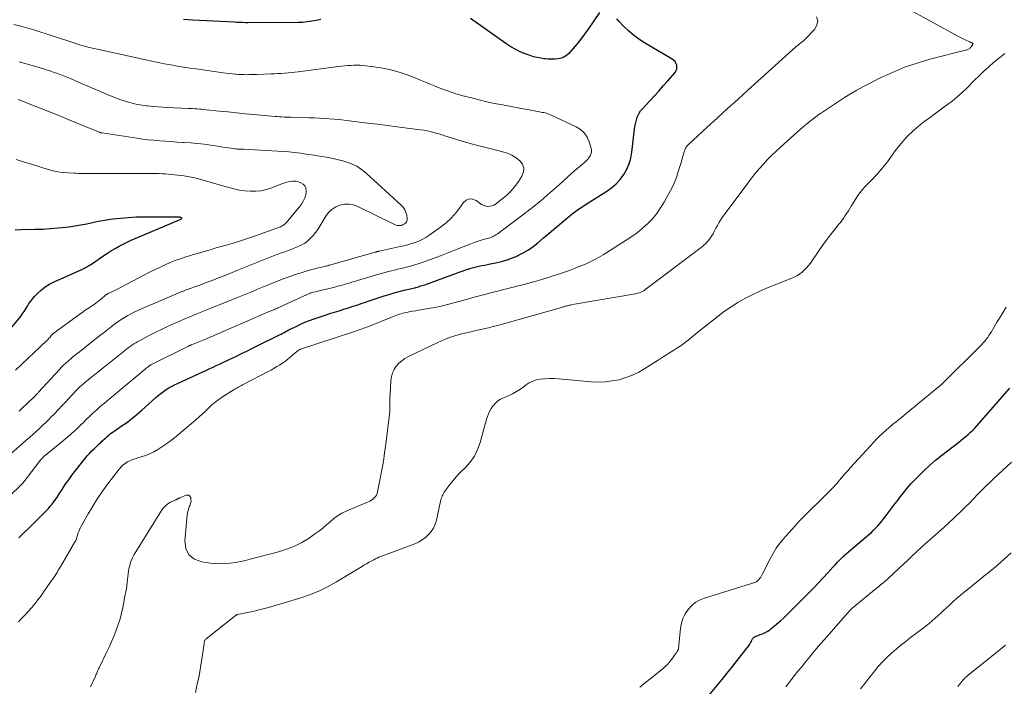
# Model space of a CAD drawing. Units: feet. Extents: x 2000000 to 2005000, y 530000 to 535000.
# Drawn here: x 2001265 to 2001454, y 532366 to 532494 of the extents above; entities that cross this region are included whole.
import ezdxf

# ---------------------------------------------------------------- set-up
doc = ezdxf.new("R2010")
doc.units = ezdxf.units.FT
doc.header["$LTSCALE"] = 100
doc.header["$MEASUREMENT"] = 0
doc.layers.add('CONTOUR INDEX', color=32, linetype='Continuous', lineweight=25)
doc.layers.add('CONTOUR INTERMEDIATE', color=40, linetype='Continuous', lineweight=15)

msp = doc.modelspace()

# ---------------------------------------------------------------- linework, layer by layer
at = {"layer": 'CONTOUR INDEX', "flags": 128}
for points, elevation in [([(2001376.44, 532495.15), (2001374.26, 532491.98), (2001373.57, 532491), (2001372.84, 532490.05), (2001372.09, 532489.12), (2001371.31, 532488.21), (2001370.55, 532487.34), (2001370.1, 532486.94), (2001369.61, 532486.62), (2001369.07, 532486.41), (2001368.48, 532486.28), (2001367.86, 532486.24), (2001367.24, 532486.22), (2001366.62, 532486.24), (2001366, 532486.29), (2001365.85, 532486.3), (2001365.16, 532486.4), (2001364.48, 532486.53), (2001363.81, 532486.71), (2001363.14, 532486.92), (2001362.38, 532487.19), (2001361.36, 532487.6), (2001360.37, 532488.06), (2001359.42, 532488.61), (2001358.5, 532489.2), (2001351.69, 532494.03)], 880), ([(2001265.22, 532394.59), (2001265.8, 532395.17), (2001266.39, 532395.75), (2001266.99, 532396.32), (2001267.58, 532396.9), (2001268.16, 532397.47), (2001268.75, 532398.05), (2001270.16, 532399.43), (2001270.53, 532399.82), (2001270.9, 532400.21), (2001271.25, 532400.62), (2001271.59, 532401.04), (2001271.91, 532401.47), (2001272.23, 532401.9), (2001272.53, 532402.35), (2001272.83, 532402.8), (2001273.49, 532403.82), (2001274.12, 532404.77), (2001274.77, 532405.72), (2001275.45, 532406.64), (2001276.14, 532407.55), (2001277.87, 532409.74), (2001278.3, 532410.26), (2001278.74, 532410.76), (2001279.21, 532411.25), (2001279.7, 532411.72), (2001280.24, 532412.23), (2001280.46, 532412.44), (2001280.69, 532412.65), (2001280.91, 532412.86), (2001281.13, 532413.07), (2001281.36, 532413.28), (2001281.58, 532413.49), (2001281.81, 532413.7), (2001282.04, 532413.91), (2001282.18, 532414.03), (2001282.49, 532414.29), (2001282.8, 532414.54), (2001283.12, 532414.78), (2001283.45, 532415.01), (2001285.03, 532416.07), (2001285.52, 532416.41), (2001286.01, 532416.76), (2001286.48, 532417.12), (2001286.95, 532417.48), (2001287.41, 532417.86), (2001287.87, 532418.24), (2001288.32, 532418.63), (2001288.76, 532419.03), (2001291.46, 532421.46), (2001291.93, 532421.86), (2001292.41, 532422.25), (2001292.91, 532422.61), (2001293.42, 532422.96), (2001293.94, 532423.28), (2001294.48, 532423.59), (2001295.03, 532423.87), (2001295.58, 532424.14), (2001301.18, 532426.72), (2001301.79, 532427), (2001302.41, 532427.29), (2001303.03, 532427.57), (2001303.64, 532427.86), (2001304.26, 532428.14), (2001304.88, 532428.43), (2001305.49, 532428.72), (2001306.1, 532429.01), (2001306.88, 532429.38), (2001307.88, 532429.86), (2001308.87, 532430.35), (2001309.87, 532430.83), (2001310.86, 532431.32), (2001314.87, 532433.31), (2001315.16, 532433.45), (2001315.45, 532433.6), (2001315.74, 532433.76), (2001316.03, 532433.92), (2001316.32, 532434.08), (2001316.61, 532434.23), (2001316.9, 532434.38), (2001317.19, 532434.53), (2001318.3, 532435.07), (2001319.15, 532435.47), (2001320.02, 532435.85), (2001320.9, 532436.19), (2001321.79, 532436.51), (2001323.9, 532437.21), (2001324.78, 532437.51), (2001325.67, 532437.79), (2001326.56, 532438.08), (2001327.45, 532438.35), (2001328.34, 532438.63), (2001329.22, 532438.92), (2001330.11, 532439.22), (2001330.99, 532439.52), (2001331.39, 532439.66), (2001332.33, 532439.98), (2001333.27, 532440.3), (2001334.22, 532440.61), (2001335.16, 532440.91), (2001336.11, 532441.2), (2001337.07, 532441.47), (2001338.03, 532441.73), (2001338.99, 532441.98), (2001341.03, 532442.48), (2001341.27, 532442.54), (2001341.51, 532442.6), (2001341.75, 532442.67), (2001341.99, 532442.74), (2001342.23, 532442.81), (2001342.47, 532442.88), (2001342.71, 532442.96), (2001342.94, 532443.05), (2001349.01, 532445.25), (2001349.55, 532445.45), (2001350.09, 532445.64), (2001350.64, 532445.83), (2001351.18, 532446.02), (2001351.24, 532446.04), (2001351.76, 532446.2), (2001352.28, 532446.36), (2001352.81, 532446.49), (2001353.34, 532446.6), (2001353.88, 532446.71), (2001354.41, 532446.81), (2001354.95, 532446.92), (2001355.48, 532447.03), (2001356.58, 532447.25), (2001357.65, 532447.5), (2001358.71, 532447.8), (2001359.74, 532448.18), (2001360.75, 532448.61), (2001360.81, 532448.64), (2001361.82, 532449.16), (2001362.8, 532449.74), (2001363.72, 532450.39), (2001364.61, 532451.09), (2001365.71, 532452.03), (2001366.69, 532452.86), (2001367.68, 532453.69), (2001368.67, 532454.52), (2001369.66, 532455.35), (2001370.75, 532456.25), (2001371.2, 532456.62), (2001371.66, 532456.97), (2001372.13, 532457.31), (2001372.61, 532457.64), (2001373.09, 532457.97), (2001373.58, 532458.28), (2001374.07, 532458.6), (2001374.56, 532458.91), (2001377.8, 532460.93), (2001378.74, 532461.61), (2001379.61, 532462.36), (2001380.37, 532463.21), (2001381.07, 532464.14), (2001381.63, 532465.15), (2001382.09, 532466.2), (2001382.4, 532467.3), (2001382.62, 532468.44), (2001383.12, 532472.8), (2001383.2, 532473.33), (2001383.3, 532473.86), (2001383.42, 532474.38), (2001383.57, 532474.9), (2001383.76, 532475.4), (2001383.99, 532475.87), (2001384.29, 532476.31), (2001384.63, 532476.72), (2001385.99, 532478.18), (2001386.88, 532479.14), (2001387.76, 532480.12), (2001388.63, 532481.1), (2001389.49, 532482.09), (2001390.88, 532483.71), (2001391.08, 532484.03), (2001391.21, 532484.36), (2001391.24, 532484.71), (2001391.2, 532485.08), (2001391.06, 532485.44), (2001390.88, 532485.76), (2001390.62, 532486.03), (2001390.32, 532486.26), (2001385.05, 532489.37), (2001383.97, 532490.08), (2001382.93, 532490.83), (2001381.96, 532491.68), (2001381.04, 532492.58), (2001380.19, 532493.47), (2001379.72, 532493.96)], 880), ([(2001323.03, 532493.85), (2001322.18, 532493.64), (2001321.32, 532493.48), (2001320.46, 532493.35), (2001319.59, 532493.28), (2001318.71, 532493.25), (2001309.1, 532493.18), (2001309.05, 532493.18), (2001309, 532493.18), (2001308.94, 532493.18), (2001308.89, 532493.18), (2001308.84, 532493.18), (2001308.78, 532493.18), (2001308.73, 532493.18), (2001308.68, 532493.18), (2001308.03, 532493.22), (2001307.65, 532493.24), (2001307.28, 532493.26), (2001306.9, 532493.28), (2001306.52, 532493.29), (2001298.47, 532493.72), (2001297.61, 532493.77), (2001296.75, 532493.82)], 880), ([(2001263.16, 532434.07), (2001265.51, 532436.93), (2001265.88, 532437.41), (2001266.23, 532437.9), (2001266.55, 532438.4), (2001266.85, 532438.92), (2001267.16, 532439.43), (2001267.5, 532439.92), (2001267.87, 532440.39), (2001268.27, 532440.83), (2001268.81, 532441.38), (2001269.53, 532442.04), (2001270.29, 532442.64), (2001271.11, 532443.15), (2001271.98, 532443.6), (2001277.31, 532445.99), (2001277.54, 532446.1), (2001277.77, 532446.22), (2001278, 532446.34), (2001278.23, 532446.46), (2001278.45, 532446.6), (2001278.68, 532446.73), (2001278.89, 532446.87), (2001279.11, 532447.01), (2001281.5, 532448.64), (2001282.21, 532449.11), (2001282.94, 532449.57), (2001283.68, 532450.01), (2001284.43, 532450.43), (2001285.19, 532450.82), (2001285.96, 532451.21), (2001286.74, 532451.57), (2001287.52, 532451.91), (2001296.1, 532455.54), (2001296.21, 532455.58), (2001296.39, 532455.67), (2001296.43, 532455.7), (2001296.44, 532455.74), (2001296.43, 532455.79), (2001296.4, 532455.83), (2001296.2, 532455.93), (2001296.1, 532455.95), (2001290.86, 532456), (2001289.31, 532455.99), (2001287.77, 532455.95), (2001286.23, 532455.86), (2001284.69, 532455.74), (2001283.94, 532455.67), (2001282.78, 532455.54), (2001281.63, 532455.37), (2001280.49, 532455.16), (2001279.35, 532454.92), (2001278.21, 532454.67), (2001277.07, 532454.44), (2001275.92, 532454.25), (2001274.77, 532454.09), (2001274.17, 532454.01), (2001272.72, 532453.85), (2001271.26, 532453.72), (2001269.8, 532453.64), (2001268.33, 532453.59), (2001265.59, 532453.55), (2001264.54, 532453.51)], 860), ([(2001396.41, 532363.23), (2001399.9, 532367.49), (2001400.8, 532368.6), (2001401.7, 532369.72), (2001402.59, 532370.84), (2001403.48, 532371.97), (2001404.94, 532373.83), (2001405.08, 532374.04), (2001405.22, 532374.24), (2001405.34, 532374.46), (2001405.44, 532374.69), (2001405.52, 532374.87), (2001405.59, 532375.01), (2001405.66, 532375.14), (2001405.73, 532375.27), (2001405.82, 532375.39), (2001405.92, 532375.5), (2001406.03, 532375.59), (2001406.15, 532375.66), (2001406.28, 532375.73), (2001407.2, 532376.05), (2001407.47, 532376.15), (2001407.74, 532376.26), (2001408.01, 532376.38), (2001408.27, 532376.51), (2001408.53, 532376.65), (2001408.77, 532376.81), (2001409.01, 532376.97), (2001409.24, 532377.15), (2001410.31, 532378.04), (2001411.06, 532378.68), (2001411.79, 532379.34), (2001412.51, 532380.02), (2001413.22, 532380.71), (2001416.51, 532384.04), (2001417.44, 532384.99), (2001418.35, 532385.95), (2001419.25, 532386.92), (2001420.15, 532387.91), (2001421.12, 532389), (2001421.52, 532389.44), (2001421.93, 532389.87), (2001422.35, 532390.29), (2001422.77, 532390.71), (2001423.2, 532391.12), (2001423.64, 532391.52), (2001424.08, 532391.91), (2001424.53, 532392.29), (2001427.5, 532394.76), (2001427.96, 532395.16), (2001428.42, 532395.57), (2001428.86, 532395.99), (2001429.29, 532396.41), (2001429.71, 532396.86), (2001430.12, 532397.31), (2001430.51, 532397.78), (2001430.89, 532398.26), (2001431.32, 532398.84), (2001431.91, 532399.62), (2001432.49, 532400.39), (2001433.07, 532401.17), (2001433.65, 532401.95), (2001433.89, 532402.27), (2001434.61, 532403.2), (2001435.35, 532404.11), (2001436.13, 532404.98), (2001436.93, 532405.84), (2001437.42, 532406.34), (2001438.51, 532407.41), (2001439.62, 532408.45), (2001440.78, 532409.44), (2001441.96, 532410.4), (2001445.21, 532412.92), (2001445.67, 532413.29), (2001446.13, 532413.65), (2001446.58, 532414.02), (2001447.03, 532414.4), (2001447.46, 532414.79), (2001447.89, 532415.19), (2001448.29, 532415.61), (2001448.69, 532416.04), (2001455.03, 532423.27)], 900)]:
    msp.add_lwpolyline(points, dxfattribs=dict(at, elevation=elevation))
at = {"layer": 'CONTOUR INTERMEDIATE', "flags": 128}
for points, elevation in [([(2001278.96, 532366.04), (2001279.87, 532368.08), (2001279.96, 532368.28), (2001280.04, 532368.48), (2001280.13, 532368.69), (2001280.22, 532368.89), (2001280.31, 532369.09), (2001280.4, 532369.3), (2001280.49, 532369.5), (2001280.59, 532369.7), (2001282.08, 532372.78), (2001282.56, 532373.8), (2001283.03, 532374.84), (2001283.46, 532375.88), (2001283.88, 532376.93), (2001284.26, 532377.99), (2001284.6, 532379.07), (2001284.88, 532380.16), (2001285.13, 532381.26), (2001285.61, 532383.71), (2001285.71, 532384.28), (2001285.81, 532384.85), (2001285.88, 532385.43), (2001285.95, 532386), (2001286.02, 532386.58), (2001286.09, 532387.15), (2001286.17, 532387.72), (2001286.25, 532388.3), (2001286.3, 532388.64), (2001286.46, 532389.37), (2001286.68, 532390.08), (2001286.98, 532390.76), (2001287.33, 532391.41), (2001292.51, 532399.8), (2001292.87, 532400.29), (2001293.28, 532400.73), (2001293.76, 532401.09), (2001294.28, 532401.4), (2001295.3, 532401.89), (2001295.35, 532401.91), (2001295.41, 532401.94), (2001295.46, 532401.96), (2001295.51, 532401.98), (2001295.56, 532402.01), (2001295.61, 532402.03), (2001295.66, 532402.06), (2001295.71, 532402.09), (2001295.75, 532402.11), (2001295.82, 532402.14), (2001295.89, 532402.18), (2001295.96, 532402.21), (2001296.03, 532402.24), (2001297.25, 532402.75), (2001297.54, 532402.78), (2001297.8, 532402.73), (2001297.99, 532402.55), (2001298.13, 532402.3), (2001298.18, 532401.93), (2001298.19, 532401.57), (2001298.12, 532401.22), (2001298, 532400.87), (2001297.93, 532400.71), (2001297.76, 532400.27), (2001297.62, 532399.83), (2001297.53, 532399.38), (2001297.46, 532398.92), (2001297, 532394.03), (2001297.23, 532392.55), (2001297.8, 532391.34), (2001298.85, 532390.53), (2001300.24, 532389.97), (2001301.9, 532389.75), (2001302.86, 532389.67), (2001303.82, 532389.63), (2001304.78, 532389.66), (2001305.74, 532389.75), (2001306.7, 532389.89), (2001307.65, 532390.05), (2001308.6, 532390.26), (2001309.54, 532390.48), (2001314.97, 532391.9), (2001316.5, 532392.39), (2001317.99, 532392.98), (2001319.41, 532393.72), (2001320.79, 532394.55), (2001321.93, 532395.33), (2001322.69, 532395.87), (2001323.43, 532396.44), (2001324.13, 532397.05), (2001324.82, 532397.67), (2001325.52, 532398.28), (2001326.26, 532398.82), (2001327.05, 532399.29), (2001327.88, 532399.69), (2001332.15, 532401.48), (2001332.46, 532401.63), (2001332.75, 532401.81), (2001333.03, 532402.01), (2001333.29, 532402.23), (2001333.52, 532402.48), (2001333.7, 532402.76), (2001333.84, 532403.06), (2001333.93, 532403.39), (2001334.44, 532405.96), (2001334.75, 532407.59), (2001335.03, 532409.23), (2001335.27, 532410.87), (2001335.49, 532412.51), (2001336.2, 532418.28), (2001336.24, 532418.71), (2001336.27, 532419.14), (2001336.28, 532419.57), (2001336.28, 532420), (2001336.28, 532420.11), (2001336.27, 532420.59), (2001336.27, 532421.07), (2001336.29, 532421.56), (2001336.31, 532422.04), (2001336.47, 532424.71), (2001336.58, 532425.44), (2001336.78, 532426.15), (2001337.1, 532426.81), (2001337.5, 532427.44), (2001338, 532428), (2001338.55, 532428.5), (2001339.16, 532428.93), (2001339.82, 532429.3), (2001345.45, 532431.99), (2001346.58, 532432.48), (2001347.71, 532432.92), (2001348.88, 532433.3), (2001350.06, 532433.62), (2001350.64, 532433.76), (2001351.54, 532433.98), (2001352.45, 532434.19), (2001353.36, 532434.4), (2001354.26, 532434.6), (2001355.17, 532434.8), (2001356.07, 532435.02), (2001356.97, 532435.25), (2001357.87, 532435.5), (2001369.13, 532438.71), (2001369.28, 532438.75), (2001369.42, 532438.79), (2001369.57, 532438.83), (2001369.71, 532438.87), (2001369.86, 532438.92), (2001370, 532438.96), (2001370.15, 532438.99), (2001370.3, 532439.03), (2001370.43, 532439.06), (2001370.64, 532439.11), (2001370.85, 532439.16), (2001371.07, 532439.2), (2001371.28, 532439.24), (2001383.3, 532441.32), (2001383.53, 532441.37), (2001383.77, 532441.42), (2001384, 532441.49), (2001384.23, 532441.57), (2001384.46, 532441.67), (2001384.67, 532441.78), (2001384.88, 532441.9), (2001385.08, 532442.04), (2001395.91, 532450.17), (2001396.36, 532450.55), (2001396.79, 532450.94), (2001397.17, 532451.38), (2001397.53, 532451.84), (2001397.86, 532452.33), (2001398.16, 532452.82), (2001398.45, 532453.34), (2001398.72, 532453.86), (2001398.99, 532454.4), (2001399.28, 532454.91), (2001399.6, 532455.41), (2001399.94, 532455.89), (2001404.85, 532462.5), (2001405.55, 532463.42), (2001406.26, 532464.32), (2001407, 532465.21), (2001407.76, 532466.08), (2001408.54, 532466.93), (2001409.34, 532467.76), (2001410.17, 532468.56), (2001411.02, 532469.35), (2001414.31, 532472.32), (2001415.37, 532473.24), (2001416.46, 532474.13), (2001417.57, 532474.98), (2001418.71, 532475.8), (2001418.77, 532475.84), (2001419.91, 532476.61), (2001421.04, 532477.38), (2001422.19, 532478.13), (2001423.34, 532478.87), (2001424.51, 532479.59), (2001425.68, 532480.28), (2001426.88, 532480.94), (2001428.1, 532481.58), (2001430.2, 532482.64), (2001432.5, 532483.71), (2001434.84, 532484.68), (2001437.25, 532485.49), (2001439.69, 532486.2), (2001446.74, 532487.99), (2001446.86, 532488.03), (2001446.98, 532488.08), (2001447.1, 532488.14), (2001447.21, 532488.21), (2001447.31, 532488.29), (2001447.41, 532488.38), (2001447.5, 532488.47), (2001447.58, 532488.57), (2001447.92, 532489.02), (2001447.94, 532489.08), (2001447.95, 532489.13), (2001447.94, 532489.19), (2001447.91, 532489.24), (2001447.87, 532489.29), (2001447.81, 532489.33), (2001447.75, 532489.36), (2001447.69, 532489.39), (2001447.67, 532489.4), (2001447.59, 532489.42), (2001447.51, 532489.45), (2001447.43, 532489.48), (2001447.36, 532489.52), (2001446.72, 532489.82), (2001446.33, 532490.01), (2001445.95, 532490.2), (2001445.56, 532490.4), (2001445.18, 532490.6), (2001435.02, 532496.13)], 888), ([(2001265.17, 532378.53), (2001265.82, 532379.19), (2001266.46, 532379.86), (2001267.08, 532380.55), (2001267.7, 532381.25), (2001268.29, 532381.97), (2001268.86, 532382.69), (2001269.42, 532383.44), (2001269.96, 532384.19), (2001271.24, 532386.02), (2001271.5, 532386.41), (2001271.77, 532386.8), (2001272.03, 532387.19), (2001272.28, 532387.59), (2001272.53, 532387.98), (2001272.78, 532388.38), (2001273.02, 532388.79), (2001273.26, 532389.19), (2001275.91, 532393.7), (2001276.02, 532393.89), (2001276.11, 532394.08), (2001276.19, 532394.29), (2001276.26, 532394.49), (2001276.33, 532394.7), (2001276.39, 532394.91), (2001276.46, 532395.12), (2001276.52, 532395.33), (2001276.59, 532395.53), (2001276.7, 532395.83), (2001276.82, 532396.13), (2001276.96, 532396.43), (2001277.11, 532396.72), (2001278.49, 532399.17), (2001279.36, 532400.66), (2001280.28, 532402.13), (2001281.27, 532403.55), (2001282.29, 532404.95), (2001284.44, 532407.76), (2001284.79, 532408.16), (2001285.16, 532408.52), (2001285.58, 532408.83), (2001286.03, 532409.11), (2001286.5, 532409.34), (2001286.98, 532409.56), (2001287.48, 532409.74), (2001287.98, 532409.9), (2001288.65, 532410.09), (2001289.47, 532410.37), (2001290.28, 532410.68), (2001291.06, 532411.07), (2001291.82, 532411.5), (2001292.25, 532411.77), (2001293.19, 532412.38), (2001294.11, 532413.03), (2001295.01, 532413.71), (2001295.88, 532414.42), (2001299.08, 532417.12), (2001299.72, 532417.68), (2001300.35, 532418.25), (2001300.97, 532418.84), (2001301.57, 532419.44), (2001302.19, 532420.03), (2001302.83, 532420.59), (2001303.5, 532421.1), (2001304.21, 532421.58), (2001306.46, 532423.01), (2001306.68, 532423.14), (2001306.91, 532423.27), (2001307.14, 532423.4), (2001307.37, 532423.51), (2001307.6, 532423.63), (2001307.83, 532423.75), (2001308.07, 532423.87), (2001308.3, 532423.99), (2001312.96, 532426.42), (2001313.53, 532426.72), (2001314.1, 532427.04), (2001314.65, 532427.37), (2001315.2, 532427.71), (2001315.74, 532428.06), (2001316.27, 532428.44), (2001316.77, 532428.83), (2001317.27, 532429.24), (2001318.46, 532430.26), (2001318.54, 532430.33), (2001318.62, 532430.39), (2001318.7, 532430.45), (2001318.79, 532430.51), (2001318.88, 532430.56), (2001318.97, 532430.61), (2001319.07, 532430.65), (2001319.16, 532430.68), (2001329.49, 532434.08), (2001329.85, 532434.2), (2001330.22, 532434.32), (2001330.58, 532434.45), (2001330.94, 532434.58), (2001331.31, 532434.71), (2001331.67, 532434.85), (2001332.02, 532434.99), (2001332.38, 532435.13), (2001336.78, 532436.92), (2001337.1, 532437.05), (2001337.43, 532437.17), (2001337.76, 532437.29), (2001338.09, 532437.4), (2001338.42, 532437.5), (2001338.75, 532437.6), (2001339.09, 532437.68), (2001339.43, 532437.75), (2001339.99, 532437.85), (2001340.61, 532437.97), (2001341.23, 532438.08), (2001341.85, 532438.19), (2001342.47, 532438.29), (2001343.69, 532438.49), (2001344.91, 532438.71), (2001346.13, 532438.96), (2001347.34, 532439.25), (2001348.54, 532439.56), (2001350.95, 532440.24), (2001352.18, 532440.58), (2001353.42, 532440.92), (2001354.65, 532441.24), (2001355.89, 532441.56), (2001357.13, 532441.88), (2001358.37, 532442.19), (2001359.61, 532442.5), (2001360.86, 532442.81), (2001361.2, 532442.89), (2001362.61, 532443.26), (2001364.01, 532443.64), (2001365.4, 532444.06), (2001366.79, 532444.51), (2001369.88, 532445.54), (2001370.82, 532445.86), (2001371.75, 532446.2), (2001372.67, 532446.57), (2001373.59, 532446.95), (2001374.5, 532447.36), (2001375.39, 532447.8), (2001376.26, 532448.28), (2001377.11, 532448.79), (2001381.54, 532451.55), (2001382.63, 532452.27), (2001383.68, 532453.04), (2001384.68, 532453.87), (2001385.65, 532454.74), (2001386.55, 532455.68), (2001387.39, 532456.67), (2001388.13, 532457.74), (2001388.81, 532458.85), (2001390.04, 532461.07), (2001390.41, 532461.79), (2001390.74, 532462.52), (2001391.04, 532463.27), (2001391.3, 532464.03), (2001391.38, 532464.29), (2001391.62, 532465.08), (2001391.87, 532465.87), (2001392.1, 532466.65), (2001392.34, 532467.44), (2001392.7, 532468.67), (2001392.76, 532468.84), (2001392.83, 532469.01), (2001392.91, 532469.18), (2001393, 532469.34), (2001393.11, 532469.49), (2001393.22, 532469.63), (2001393.35, 532469.77), (2001393.48, 532469.9), (2001397.07, 532473.21), (2001399.01, 532474.99), (2001400.95, 532476.76), (2001402.9, 532478.53), (2001404.85, 532480.29), (2001414.04, 532488.59), (2001414.27, 532488.8), (2001414.51, 532488.99), (2001414.75, 532489.18), (2001415, 532489.37), (2001415.24, 532489.55), (2001415.48, 532489.75), (2001415.71, 532489.95), (2001415.92, 532490.17), (2001417.61, 532491.91), (2001418.05, 532492.75), (2001418.21, 532493.56), (2001417.95, 532494.35)], 884), ([(2001260.47, 532399.76), (2001265.93, 532404.98), (2001266.01, 532405.06), (2001268.5, 532408.33), (2001268.62, 532408.5), (2001268.74, 532408.66), (2001268.86, 532408.83), (2001268.98, 532409), (2001269.11, 532409.16), (2001269.23, 532409.32), (2001269.37, 532409.48), (2001269.5, 532409.63), (2001269.67, 532409.8), (2001269.89, 532410.03), (2001270.13, 532410.26), (2001270.37, 532410.47), (2001270.62, 532410.68), (2001274.15, 532413.55), (2001274.67, 532413.98), (2001275.19, 532414.43), (2001275.69, 532414.88), (2001276.19, 532415.34), (2001276.68, 532415.82), (2001277.17, 532416.29), (2001277.66, 532416.76), (2001278.14, 532417.24), (2001278.86, 532417.95), (2001279.3, 532418.37), (2001279.75, 532418.79), (2001280.2, 532419.19), (2001280.67, 532419.59), (2001281.14, 532419.98), (2001281.61, 532420.37), (2001282.07, 532420.76), (2001282.54, 532421.15), (2001288.62, 532426.22), (2001288.86, 532426.43), (2001289.11, 532426.63), (2001289.35, 532426.84), (2001289.6, 532427.04), (2001289.96, 532427.35), (2001290.02, 532427.4), (2001290.09, 532427.45), (2001290.15, 532427.49), (2001290.22, 532427.54), (2001290.29, 532427.58), (2001290.36, 532427.62), (2001290.43, 532427.66), (2001290.5, 532427.7), (2001297.69, 532431.28), (2001297.74, 532431.31), (2001297.8, 532431.33), (2001297.85, 532431.36), (2001297.9, 532431.38), (2001297.96, 532431.41), (2001298.01, 532431.43), (2001298.06, 532431.45), (2001298.11, 532431.47), (2001298.16, 532431.49), (2001298.2, 532431.51), (2001298.25, 532431.53), (2001298.3, 532431.55), (2001301.17, 532432.71), (2001301.57, 532432.88), (2001301.97, 532433.04), (2001302.36, 532433.21), (2001302.76, 532433.38), (2001303.15, 532433.56), (2001303.54, 532433.73), (2001303.94, 532433.9), (2001304.33, 532434.08), (2001310.52, 532436.78), (2001311.1, 532437.04), (2001311.69, 532437.29), (2001312.27, 532437.54), (2001312.86, 532437.78), (2001313.65, 532438.11), (2001313.84, 532438.19), (2001314.03, 532438.27), (2001314.22, 532438.35), (2001314.41, 532438.43), (2001314.6, 532438.51), (2001314.79, 532438.6), (2001314.98, 532438.68), (2001315.16, 532438.76), (2001320.98, 532441.42), (2001321.1, 532441.46), (2001321.14, 532441.48), (2001321.16, 532441.48), (2001325.75, 532442.6), (2001326.3, 532442.74), (2001326.85, 532442.88), (2001327.39, 532443.03), (2001327.93, 532443.19), (2001328.47, 532443.35), (2001329.01, 532443.51), (2001329.56, 532443.68), (2001330.1, 532443.84), (2001334.17, 532445.05), (2001334.77, 532445.23), (2001335.37, 532445.39), (2001335.97, 532445.55), (2001336.58, 532445.7), (2001337.18, 532445.85), (2001337.79, 532446), (2001338.39, 532446.15), (2001339, 532446.3), (2001339.43, 532446.4), (2001340.25, 532446.62), (2001341.06, 532446.86), (2001341.86, 532447.11), (2001342.66, 532447.39), (2001343.67, 532447.74), (2001344.96, 532448.22), (2001346.26, 532448.7), (2001347.54, 532449.19), (2001348.82, 532449.7), (2001351.8, 532450.89), (2001352.39, 532451.12), (2001352.99, 532451.33), (2001353.59, 532451.52), (2001354.2, 532451.7), (2001354.92, 532451.9), (2001355.17, 532451.97), (2001355.42, 532452.05), (2001355.66, 532452.14), (2001355.91, 532452.23), (2001356.14, 532452.34), (2001356.37, 532452.46), (2001356.59, 532452.59), (2001356.81, 532452.74), (2001361.49, 532456.24), (2001363.34, 532457.66), (2001365.16, 532459.12), (2001366.94, 532460.62), (2001368.69, 532462.16), (2001371.15, 532464.38), (2001371.65, 532464.83), (2001372.16, 532465.27), (2001372.67, 532465.71), (2001373.18, 532466.15), (2001373.6, 532466.5), (2001373.89, 532466.77), (2001374.16, 532467.06), (2001374.4, 532467.37), (2001374.61, 532467.71), (2001374.77, 532468.06), (2001374.86, 532468.41), (2001374.86, 532468.78), (2001374.8, 532469.16), (2001374.44, 532470.4), (2001374.03, 532471.31), (2001373.51, 532472.11), (2001372.8, 532472.75), (2001371.96, 532473.29), (2001367.06, 532475.58), (2001366.81, 532475.69), (2001366.55, 532475.79), (2001366.28, 532475.87), (2001366.02, 532475.93), (2001365.74, 532475.99), (2001365.47, 532476.04), (2001365.2, 532476.09), (2001364.92, 532476.14), (2001364.49, 532476.22), (2001364, 532476.31), (2001363.51, 532476.4), (2001363.02, 532476.5), (2001362.53, 532476.59), (2001357.85, 532477.46), (2001356.34, 532477.76), (2001354.85, 532478.08), (2001353.36, 532478.43), (2001351.88, 532478.81), (2001350.02, 532479.3), (2001349.47, 532479.45), (2001348.92, 532479.61), (2001348.37, 532479.78), (2001347.83, 532479.96), (2001347.29, 532480.15), (2001346.75, 532480.34), (2001346.22, 532480.55), (2001345.69, 532480.76), (2001344.92, 532481.09), (2001344, 532481.47), (2001343.09, 532481.84), (2001342.17, 532482.2), (2001341.25, 532482.57), (2001339.61, 532483.2), (2001338.05, 532483.73), (2001336.47, 532484.19), (2001334.86, 532484.52), (2001333.22, 532484.77), (2001331.08, 532485.02), (2001330.51, 532485.07), (2001329.93, 532485.09), (2001329.35, 532485.08), (2001328.77, 532485.05), (2001328.19, 532485), (2001327.61, 532484.94), (2001327.03, 532484.88), (2001326.45, 532484.8), (2001318.73, 532483.8), (2001318.08, 532483.72), (2001317.42, 532483.65), (2001316.77, 532483.59), (2001316.11, 532483.54), (2001315.45, 532483.5), (2001314.8, 532483.46), (2001314.14, 532483.43), (2001313.48, 532483.4), (2001310.79, 532483.31), (2001310.29, 532483.29), (2001309.79, 532483.28), (2001309.29, 532483.27), (2001308.79, 532483.26), (2001308.29, 532483.27), (2001307.79, 532483.28), (2001307.29, 532483.31), (2001306.79, 532483.35), (2001306.65, 532483.36), (2001306.08, 532483.42), (2001305.51, 532483.48), (2001304.94, 532483.55), (2001304.37, 532483.62), (2001299.19, 532484.35), (2001297.97, 532484.53), (2001296.75, 532484.71), (2001295.53, 532484.92), (2001294.31, 532485.13), (2001293.1, 532485.35), (2001291.88, 532485.59), (2001290.68, 532485.84), (2001289.47, 532486.1), (2001287.79, 532486.48), (2001286.34, 532486.81), (2001284.89, 532487.13), (2001283.43, 532487.44), (2001281.98, 532487.75), (2001279.95, 532488.18), (2001279.51, 532488.28), (2001279.08, 532488.38), (2001278.64, 532488.48), (2001278.21, 532488.59), (2001277.78, 532488.7), (2001277.36, 532488.83), (2001276.93, 532488.96), (2001276.51, 532489.09), (2001275.38, 532489.48), (2001274.39, 532489.81), (2001273.4, 532490.13), (2001272.41, 532490.45), (2001271.41, 532490.77), (2001268.31, 532491.76), (2001266.96, 532492.16), (2001265.6, 532492.53), (2001264.23, 532492.84)], 876), ([(2001299.04, 532364.97), (2001299.4, 532366.56), (2001299.74, 532368.15), (2001300.02, 532369.75), (2001300.27, 532371.36), (2001300.69, 532374.34), (2001300.71, 532374.46), (2001300.74, 532374.59), (2001300.77, 532374.71), (2001300.8, 532374.84), (2001300.85, 532374.95), (2001300.91, 532375.06), (2001300.99, 532375.16), (2001301.08, 532375.24), (2001306.65, 532379.67), (2001306.7, 532379.71), (2001306.75, 532379.75), (2001306.81, 532379.78), (2001306.87, 532379.81), (2001306.92, 532379.84), (2001306.99, 532379.86), (2001307.05, 532379.88), (2001307.11, 532379.9), (2001309.01, 532380.27), (2001310.02, 532380.49), (2001311.02, 532380.72), (2001312.02, 532380.98), (2001313.01, 532381.26), (2001319.06, 532383.06), (2001320.87, 532383.68), (2001322.65, 532384.38), (2001324.36, 532385.22), (2001326.04, 532386.15), (2001330.82, 532389.04), (2001331.32, 532389.33), (2001331.82, 532389.63), (2001332.32, 532389.91), (2001332.82, 532390.19), (2001333.19, 532390.39), (2001333.52, 532390.56), (2001333.85, 532390.72), (2001334.18, 532390.87), (2001334.53, 532391.01), (2001341.03, 532393.45), (2001341.77, 532393.78), (2001342.46, 532394.18), (2001343.1, 532394.66), (2001343.7, 532395.2), (2001344.2, 532395.81), (2001344.63, 532396.47), (2001344.95, 532397.2), (2001345.18, 532397.96), (2001345.97, 532401.61), (2001346.04, 532401.87), (2001346.11, 532402.12), (2001346.2, 532402.36), (2001346.29, 532402.61), (2001346.4, 532402.84), (2001346.53, 532403.08), (2001346.67, 532403.3), (2001346.81, 532403.51), (2001347.57, 532404.55), (2001348.13, 532405.26), (2001348.7, 532405.95), (2001349.31, 532406.62), (2001349.95, 532407.26), (2001350.72, 532408.01), (2001351.66, 532409.07), (2001352.46, 532410.22), (2001353.07, 532411.47), (2001353.55, 532412.81), (2001354.32, 532415.63), (2001354.47, 532416.18), (2001354.63, 532416.74), (2001354.8, 532417.28), (2001354.97, 532417.83), (2001355.18, 532418.36), (2001355.41, 532418.88), (2001355.7, 532419.37), (2001356.02, 532419.84), (2001356.09, 532419.92), (2001356.5, 532420.38), (2001356.95, 532420.79), (2001357.46, 532421.12), (2001358.01, 532421.4), (2001358.91, 532421.77), (2001359.74, 532422.15), (2001360.54, 532422.58), (2001361.3, 532423.08), (2001362.03, 532423.62), (2001362.13, 532423.7), (2001362.82, 532424.17), (2001363.55, 532424.55), (2001364.33, 532424.81), (2001365.15, 532424.98), (2001366, 532425.06), (2001366.86, 532425.1), (2001367.71, 532425.09), (2001368.56, 532425.04), (2001374.81, 532424.47), (2001376.16, 532424.42), (2001377.51, 532424.45), (2001378.84, 532424.62), (2001380.17, 532424.87), (2001381.46, 532425.26), (2001382.72, 532425.73), (2001383.93, 532426.31), (2001385.1, 532426.98), (2001386.62, 532427.95), (2001387.63, 532428.59), (2001388.63, 532429.23), (2001389.63, 532429.87), (2001390.63, 532430.51), (2001391.45, 532431.04), (2001392.03, 532431.42), (2001392.6, 532431.82), (2001393.16, 532432.25), (2001393.71, 532432.68), (2001394.25, 532433.12), (2001394.79, 532433.57), (2001395.33, 532434.01), (2001395.88, 532434.45), (2001399.14, 532437.05), (2001400.36, 532437.97), (2001401.62, 532438.84), (2001402.92, 532439.65), (2001404.26, 532440.4), (2001405.63, 532441.09), (2001407.01, 532441.75), (2001408.42, 532442.36), (2001409.84, 532442.95), (2001413.27, 532444.29), (2001413.8, 532444.53), (2001414.31, 532444.8), (2001414.8, 532445.12), (2001415.26, 532445.47), (2001415.69, 532445.87), (2001416.09, 532446.29), (2001416.46, 532446.73), (2001416.81, 532447.2), (2001418.4, 532449.54), (2001419.1, 532450.54), (2001419.83, 532451.54), (2001420.57, 532452.52), (2001421.34, 532453.48), (2001422.22, 532454.56), (2001422.55, 532454.98), (2001422.88, 532455.4), (2001423.19, 532455.84), (2001423.49, 532456.28), (2001423.79, 532456.72), (2001424.08, 532457.17), (2001424.36, 532457.63), (2001424.64, 532458.09), (2001425.5, 532459.52), (2001425.89, 532460.12), (2001426.31, 532460.7), (2001426.77, 532461.25), (2001427.26, 532461.78), (2001427.76, 532462.3), (2001428.27, 532462.82), (2001428.77, 532463.34), (2001429.26, 532463.87), (2001429.64, 532464.28), (2001430.31, 532465.03), (2001430.96, 532465.79), (2001431.58, 532466.58), (2001432.17, 532467.39), (2001433.06, 532468.65), (2001434.14, 532470.04), (2001435.3, 532471.36), (2001436.57, 532472.57), (2001437.92, 532473.71), (2001438.75, 532474.36), (2001439.78, 532475.14), (2001440.81, 532475.91), (2001441.86, 532476.67), (2001442.9, 532477.43), (2001443.93, 532478.21), (2001444.93, 532479.01), (2001445.89, 532479.87), (2001446.82, 532480.76), (2001448.2, 532482.16), (2001449.1, 532483.04), (2001450.01, 532483.91), (2001450.95, 532484.74), (2001451.89, 532485.57), (2001453.07, 532486.56), (2001454.06, 532487.32)], 892), ([(2001263.79, 532410.77), (2001265.92, 532412.65), (2001266.58, 532413.23), (2001267.23, 532413.81), (2001267.88, 532414.39), (2001268.54, 532414.96), (2001269.18, 532415.55), (2001269.82, 532416.14), (2001270.45, 532416.75), (2001271.07, 532417.36), (2001271.31, 532417.6), (2001272.03, 532418.34), (2001272.76, 532419.08), (2001273.47, 532419.83), (2001274.18, 532420.59), (2001276.23, 532422.8), (2001276.4, 532422.99), (2001276.58, 532423.17), (2001276.77, 532423.35), (2001276.96, 532423.53), (2001277.15, 532423.7), (2001277.34, 532423.87), (2001277.54, 532424.04), (2001277.74, 532424.2), (2001278.97, 532425.19), (2001279.79, 532425.85), (2001280.61, 532426.51), (2001281.43, 532427.17), (2001282.25, 532427.83), (2001285.47, 532430.42), (2001285.81, 532430.69), (2001286.16, 532430.95), (2001286.52, 532431.21), (2001286.88, 532431.47), (2001287.24, 532431.71), (2001287.61, 532431.94), (2001287.99, 532432.16), (2001288.38, 532432.37), (2001290.46, 532433.45), (2001291.57, 532434.01), (2001292.68, 532434.56), (2001293.81, 532435.09), (2001294.94, 532435.6), (2001296.17, 532436.14), (2001296.7, 532436.37), (2001297.22, 532436.6), (2001297.75, 532436.82), (2001298.27, 532437.05), (2001298.7, 532437.23), (2001299.01, 532437.36), (2001299.33, 532437.49), (2001299.64, 532437.62), (2001299.95, 532437.75), (2001300.27, 532437.88), (2001300.58, 532438.01), (2001300.9, 532438.14), (2001301.22, 532438.26), (2001307.07, 532440.62), (2001308.35, 532441.13), (2001309.63, 532441.65), (2001310.9, 532442.17), (2001312.18, 532442.7), (2001312.5, 532442.83), (2001313.61, 532443.28), (2001314.73, 532443.73), (2001315.85, 532444.16), (2001316.98, 532444.58), (2001318.11, 532444.98), (2001319.26, 532445.35), (2001320.41, 532445.69), (2001321.57, 532446), (2001323.94, 532446.59), (2001324.04, 532446.61), (2001324.14, 532446.64), (2001324.24, 532446.66), (2001324.34, 532446.68), (2001324.5, 532446.72), (2001324.51, 532446.73), (2001324.53, 532446.73), (2001324.55, 532446.74), (2001324.57, 532446.74), (2001324.65, 532446.76), (2001324.67, 532446.77), (2001324.69, 532446.77), (2001324.71, 532446.78), (2001324.73, 532446.78), (2001333.48, 532449.29), (2001333.57, 532449.31), (2001333.66, 532449.34), (2001333.75, 532449.36), (2001333.84, 532449.38), (2001333.93, 532449.4), (2001334.02, 532449.43), (2001334.11, 532449.45), (2001334.2, 532449.47), (2001338.24, 532450.34), (2001338.97, 532450.51), (2001339.69, 532450.69), (2001340.41, 532450.91), (2001341.12, 532451.14), (2001341.81, 532451.41), (2001342.49, 532451.72), (2001343.13, 532452.08), (2001343.75, 532452.49), (2001345.97, 532454.06), (2001347.04, 532454.91), (2001348.05, 532455.84), (2001348.95, 532456.87), (2001349.77, 532457.97), (2001350.3, 532458.75), (2001350.86, 532459.23), (2001351.45, 532459.5), (2001352.1, 532459.45), (2001352.79, 532459.18), (2001353.62, 532458.56), (2001353.95, 532458.36), (2001354.3, 532458.2), (2001354.67, 532458.1), (2001355.06, 532458.05), (2001355.45, 532458.08), (2001355.82, 532458.15), (2001356.17, 532458.3), (2001356.5, 532458.5), (2001357.74, 532459.42), (2001358.63, 532460.16), (2001359.46, 532460.96), (2001360.2, 532461.84), (2001360.88, 532462.78), (2001361.57, 532463.86), (2001361.85, 532464.64), (2001361.91, 532465.39), (2001361.65, 532466.1), (2001361.18, 532466.78), (2001360.43, 532467.37), (2001359.63, 532467.86), (2001358.77, 532468.23), (2001357.86, 532468.52), (2001356.68, 532468.8), (2001355.15, 532469.17), (2001353.62, 532469.56), (2001352.1, 532469.98), (2001350.59, 532470.42), (2001347.57, 532471.32), (2001347.29, 532471.4), (2001347.01, 532471.49), (2001346.73, 532471.58), (2001346.46, 532471.68), (2001346.18, 532471.77), (2001345.9, 532471.86), (2001345.62, 532471.94), (2001345.34, 532472.02), (2001344.65, 532472.2), (2001344.02, 532472.36), (2001343.39, 532472.5), (2001342.76, 532472.61), (2001342.12, 532472.71), (2001339.6, 532473.04), (2001337.69, 532473.29), (2001335.79, 532473.54), (2001333.89, 532473.78), (2001331.98, 532474.01), (2001328.48, 532474.44), (2001327.53, 532474.55), (2001326.57, 532474.65), (2001325.62, 532474.74), (2001324.66, 532474.82), (2001323.7, 532474.88), (2001322.74, 532474.94), (2001321.79, 532474.98), (2001320.83, 532475.01), (2001317.74, 532475.08), (2001317.31, 532475.1), (2001316.88, 532475.11), (2001316.45, 532475.13), (2001316.02, 532475.15), (2001315.58, 532475.17), (2001315.15, 532475.2), (2001314.72, 532475.24), (2001314.29, 532475.27), (2001310.24, 532475.64), (2001308.57, 532475.79), (2001306.9, 532475.95), (2001305.23, 532476.12), (2001303.57, 532476.29), (2001301.09, 532476.55), (2001300.66, 532476.59), (2001300.23, 532476.64), (2001299.8, 532476.67), (2001299.37, 532476.71), (2001298.93, 532476.74), (2001298.5, 532476.77), (2001298.07, 532476.79), (2001297.64, 532476.81), (2001293.78, 532476.97), (2001292.81, 532477.02), (2001291.83, 532477.08), (2001290.85, 532477.17), (2001289.88, 532477.27), (2001289.68, 532477.29), (2001288.81, 532477.41), (2001287.95, 532477.56), (2001287.1, 532477.75), (2001286.25, 532477.97), (2001285.41, 532478.24), (2001284.58, 532478.52), (2001283.75, 532478.82), (2001282.94, 532479.15), (2001282.11, 532479.49), (2001280.88, 532480.01), (2001279.66, 532480.53), (2001278.43, 532481.05), (2001277.21, 532481.58), (2001275.23, 532482.44), (2001274.59, 532482.71), (2001273.94, 532482.98), (2001273.29, 532483.23), (2001272.64, 532483.48), (2001271.98, 532483.71), (2001271.32, 532483.93), (2001270.66, 532484.14), (2001269.99, 532484.35), (2001265.27, 532485.71)], 872), ([(2001265.31, 532418.86), (2001265.56, 532419.1), (2001265.81, 532419.34), (2001268.09, 532421.5), (2001268.15, 532421.55), (2001268.2, 532421.6), (2001268.25, 532421.66), (2001268.31, 532421.71), (2001268.33, 532421.73), (2001268.37, 532421.78), (2001268.41, 532421.82), (2001268.45, 532421.87), (2001268.5, 532421.92), (2001268.61, 532422.05), (2001268.71, 532422.16), (2001268.81, 532422.27), (2001268.91, 532422.38), (2001269.01, 532422.49), (2001273, 532426.83), (2001273.42, 532427.26), (2001273.84, 532427.69), (2001274.27, 532428.1), (2001274.71, 532428.5), (2001275.17, 532428.89), (2001275.63, 532429.28), (2001276.09, 532429.65), (2001276.56, 532430.03), (2001280.97, 532433.49), (2001281.61, 532433.98), (2001282.24, 532434.47), (2001282.87, 532434.96), (2001283.5, 532435.45), (2001283.56, 532435.49), (2001284.18, 532435.94), (2001284.8, 532436.37), (2001285.45, 532436.78), (2001286.11, 532437.17), (2001286.78, 532437.53), (2001287.46, 532437.88), (2001288.15, 532438.2), (2001288.85, 532438.51), (2001296.16, 532441.61), (2001296.3, 532441.66), (2001296.43, 532441.72), (2001296.57, 532441.77), (2001296.71, 532441.83), (2001296.85, 532441.88), (2001296.99, 532441.94), (2001297.13, 532441.99), (2001297.27, 532442.04), (2001299.86, 532442.99), (2001300.75, 532443.32), (2001301.65, 532443.66), (2001302.54, 532444), (2001303.43, 532444.34), (2001304.32, 532444.69), (2001305.21, 532445.03), (2001306.1, 532445.39), (2001306.99, 532445.74), (2001313.36, 532448.31), (2001314.01, 532448.57), (2001314.66, 532448.82), (2001315.32, 532449.06), (2001315.98, 532449.3), (2001316.64, 532449.54), (2001317.29, 532449.79), (2001317.95, 532450.04), (2001318.6, 532450.29), (2001318.74, 532450.35), (2001319.39, 532450.66), (2001320.01, 532451.02), (2001320.57, 532451.45), (2001321.1, 532451.93), (2001321.59, 532452.47), (2001322.05, 532453.03), (2001322.47, 532453.62), (2001322.86, 532454.23), (2001324.01, 532456.16), (2001324.55, 532456.87), (2001325.17, 532457.48), (2001325.91, 532457.94), (2001326.72, 532458.3), (2001327.6, 532458.46), (2001328.46, 532458.49), (2001329.31, 532458.33), (2001330.14, 532458.03), (2001337.05, 532454.61), (2001337.26, 532454.52), (2001337.47, 532454.45), (2001337.7, 532454.41), (2001337.92, 532454.39), (2001338.13, 532454.38), (2001338.26, 532454.38), (2001338.38, 532454.39), (2001338.5, 532454.41), (2001338.62, 532454.45), (2001338.74, 532454.49), (2001338.85, 532454.55), (2001338.95, 532454.61), (2001339.05, 532454.68), (2001339.27, 532454.86), (2001339.44, 532455.05), (2001339.55, 532455.25), (2001339.6, 532455.48), (2001339.6, 532455.72), (2001339.5, 532456.35), (2001339.35, 532456.9), (2001339.13, 532457.41), (2001338.82, 532457.87), (2001338.44, 532458.3), (2001331.73, 532464.41), (2001330.85, 532465.11), (2001329.92, 532465.72), (2001328.91, 532466.2), (2001327.86, 532466.58), (2001327.24, 532466.76), (2001326.45, 532466.98), (2001325.65, 532467.17), (2001324.85, 532467.33), (2001324.05, 532467.47), (2001323.24, 532467.6), (2001322.43, 532467.73), (2001321.62, 532467.85), (2001320.81, 532467.98), (2001320.23, 532468.07), (2001319.14, 532468.23), (2001318.04, 532468.36), (2001316.93, 532468.46), (2001315.83, 532468.54), (2001308.22, 532468.99), (2001307.99, 532469), (2001307.76, 532469.01), (2001307.52, 532469.02), (2001307.29, 532469.02), (2001307.06, 532469.03), (2001306.83, 532469.05), (2001306.6, 532469.07), (2001306.37, 532469.1), (2001305.81, 532469.18), (2001305.31, 532469.25), (2001304.8, 532469.33), (2001304.29, 532469.4), (2001303.79, 532469.48), (2001301.94, 532469.75), (2001300.68, 532469.93), (2001299.43, 532470.07), (2001298.17, 532470.19), (2001296.91, 532470.28), (2001296.6, 532470.3), (2001295.49, 532470.37), (2001294.39, 532470.44), (2001293.29, 532470.52), (2001292.19, 532470.6), (2001291.09, 532470.7), (2001289.99, 532470.81), (2001288.9, 532470.94), (2001287.81, 532471.1), (2001281.15, 532472.1), (2001281.08, 532472.11), (2001281.02, 532472.12), (2001280.95, 532472.13), (2001280.89, 532472.15), (2001280.83, 532472.17), (2001280.76, 532472.19), (2001280.7, 532472.21), (2001280.64, 532472.24), (2001280.46, 532472.32), (2001280.31, 532472.38), (2001280.16, 532472.45), (2001280.01, 532472.51), (2001279.85, 532472.57), (2001274.67, 532474.7), (2001272.89, 532475.43), (2001271.09, 532476.14), (2001269.3, 532476.85), (2001267.5, 532477.55), (2001265.11, 532478.48)], 868), ([(2001264.57, 532426.66), (2001270.53, 532432.3), (2001270.69, 532432.46), (2001270.84, 532432.62), (2001270.99, 532432.79), (2001271.14, 532432.96), (2001271.33, 532433.2), (2001271.37, 532433.26), (2001271.42, 532433.31), (2001271.46, 532433.37), (2001271.51, 532433.42), (2001271.56, 532433.48), (2001271.61, 532433.53), (2001271.66, 532433.58), (2001271.72, 532433.62), (2001277.15, 532437.61), (2001277.45, 532437.82), (2001277.76, 532438.04), (2001278.08, 532438.25), (2001278.4, 532438.45), (2001278.71, 532438.65), (2001279.03, 532438.86), (2001279.34, 532439.07), (2001279.64, 532439.29), (2001279.95, 532439.52), (2001280.27, 532439.76), (2001280.59, 532440.01), (2001280.91, 532440.27), (2001281.21, 532440.53), (2001281.67, 532440.93), (2001281.75, 532441), (2001281.83, 532441.06), (2001281.91, 532441.11), (2001281.99, 532441.17), (2001282.08, 532441.22), (2001282.17, 532441.27), (2001282.25, 532441.32), (2001282.34, 532441.36), (2001283.01, 532441.67), (2001283.43, 532441.87), (2001283.85, 532442.08), (2001284.26, 532442.29), (2001284.68, 532442.5), (2001290.37, 532445.49), (2001291.32, 532445.97), (2001292.26, 532446.43), (2001293.23, 532446.86), (2001294.2, 532447.28), (2001295.18, 532447.67), (2001296.17, 532448.03), (2001297.17, 532448.36), (2001298.18, 532448.67), (2001298.45, 532448.75), (2001299.6, 532449.08), (2001300.74, 532449.41), (2001301.89, 532449.75), (2001303.04, 532450.08), (2001305.61, 532450.83), (2001307.12, 532451.28), (2001308.63, 532451.76), (2001310.13, 532452.27), (2001311.62, 532452.8), (2001314.22, 532453.75), (2001314.41, 532453.81), (2001314.6, 532453.88), (2001314.78, 532453.95), (2001314.97, 532454.02), (2001315.16, 532454.09), (2001315.34, 532454.16), (2001315.52, 532454.25), (2001315.7, 532454.34), (2001315.88, 532454.45), (2001316.05, 532454.57), (2001316.2, 532454.7), (2001316.34, 532454.85), (2001318.96, 532457.94), (2001319.36, 532458.48), (2001319.7, 532459.06), (2001319.96, 532459.67), (2001320.16, 532460.32), (2001320.23, 532460.64), (2001320.26, 532461.12), (2001320.18, 532461.56), (2001319.97, 532461.95), (2001319.65, 532462.31), (2001319.23, 532462.57), (2001318.78, 532462.76), (2001318.3, 532462.85), (2001317.8, 532462.87), (2001317.67, 532462.86), (2001317.09, 532462.78), (2001316.52, 532462.67), (2001315.96, 532462.52), (2001315.41, 532462.32), (2001313.65, 532461.62), (2001312.65, 532461.29), (2001311.63, 532461.05), (2001310.59, 532460.95), (2001309.54, 532460.94), (2001308.48, 532461.03), (2001307.42, 532461.18), (2001306.38, 532461.39), (2001305.35, 532461.65), (2001299.6, 532463.32), (2001299.26, 532463.41), (2001298.92, 532463.5), (2001298.57, 532463.59), (2001298.23, 532463.66), (2001297.88, 532463.73), (2001297.53, 532463.79), (2001297.18, 532463.84), (2001296.82, 532463.89), (2001295.01, 532464.1), (2001294.43, 532464.17), (2001293.84, 532464.22), (2001293.26, 532464.26), (2001292.68, 532464.3), (2001292.09, 532464.32), (2001291.51, 532464.34), (2001290.92, 532464.35), (2001290.34, 532464.35), (2001278.7, 532464.36), (2001278.34, 532464.36), (2001277.98, 532464.36), (2001277.62, 532464.36), (2001277.27, 532464.36), (2001276.91, 532464.36), (2001276.55, 532464.37), (2001276.2, 532464.38), (2001275.84, 532464.39), (2001274.62, 532464.46), (2001273.66, 532464.55), (2001272.71, 532464.68), (2001271.77, 532464.88), (2001270.84, 532465.13), (2001267.84, 532466.05), (2001266.28, 532466.53), (2001264.73, 532467.01)], 864), ([(2001384.16, 532366), (2001385.25, 532366.86), (2001386.33, 532367.73), (2001387.42, 532368.61), (2001388.62, 532369.59), (2001389.08, 532369.99), (2001389.51, 532370.42), (2001389.91, 532370.89), (2001390.28, 532371.38), (2001390.8, 532372.12), (2001390.9, 532372.25), (2001390.99, 532372.39), (2001391.08, 532372.52), (2001391.18, 532372.65), (2001391.26, 532372.77), (2001391.31, 532372.84), (2001391.36, 532372.91), (2001391.4, 532372.99), (2001391.44, 532373.06), (2001391.47, 532373.14), (2001391.5, 532373.22), (2001391.52, 532373.3), (2001391.53, 532373.39), (2001391.95, 532377.27), (2001392.13, 532378.23), (2001392.41, 532379.16), (2001392.84, 532380.03), (2001393.37, 532380.85), (2001394.03, 532381.57), (2001394.77, 532382.19), (2001395.6, 532382.67), (2001396.5, 532383.05), (2001406.35, 532386.11), (2001406.36, 532386.12), (2001406.38, 532386.13), (2001406.47, 532386.17), (2001406.91, 532386.61), (2001407.1, 532386.84), (2001407.29, 532387.07), (2001407.45, 532387.32), (2001407.59, 532387.58), (2001409.08, 532390.54), (2001409.65, 532391.58), (2001410.28, 532392.59), (2001410.97, 532393.54), (2001411.72, 532394.46), (2001412.05, 532394.83), (2001412.67, 532395.54), (2001413.3, 532396.24), (2001413.93, 532396.93), (2001414.56, 532397.63), (2001415.2, 532398.32), (2001415.84, 532398.99), (2001416.5, 532399.66), (2001417.18, 532400.31), (2001418.08, 532401.18), (2001418.61, 532401.69), (2001419.15, 532402.21), (2001419.68, 532402.73), (2001420.21, 532403.26), (2001420.74, 532403.79), (2001421.25, 532404.32), (2001421.75, 532404.88), (2001422.23, 532405.44), (2001422.31, 532405.54), (2001422.84, 532406.15), (2001423.36, 532406.77), (2001423.9, 532407.37), (2001424.44, 532407.97), (2001428.3, 532412.23), (2001428.87, 532412.85), (2001429.46, 532413.45), (2001430.06, 532414.04), (2001430.67, 532414.61), (2001431.29, 532415.17), (2001431.92, 532415.73), (2001432.56, 532416.27), (2001433.21, 532416.81), (2001441.29, 532423.41), (2001441.36, 532423.47), (2001441.43, 532423.52), (2001441.49, 532423.58), (2001441.56, 532423.64), (2001441.62, 532423.7), (2001441.69, 532423.76), (2001441.75, 532423.82), (2001441.82, 532423.89), (2001449.62, 532431.63), (2001449.92, 532431.94), (2001450.22, 532432.27), (2001450.49, 532432.6), (2001450.76, 532432.95), (2001451.01, 532433.31), (2001451.25, 532433.68), (2001451.49, 532434.05), (2001451.71, 532434.42), (2001452.54, 532435.87), (2001453.12, 532436.85), (2001453.71, 532437.81), (2001454.32, 532438.76)], 896), ([(2001412.1, 532366.08), (2001412.37, 532366.41), (2001413.13, 532367.39), (2001413.78, 532368.21), (2001414.43, 532369.03), (2001415.08, 532369.84), (2001415.74, 532370.66), (2001416.39, 532371.44), (2001417.37, 532372.63), (2001418.37, 532373.82), (2001419.38, 532375), (2001420.4, 532376.17), (2001424.35, 532380.66), (2001424.37, 532380.68), (2001424.39, 532380.7), (2001424.4, 532380.71), (2001424.42, 532380.73), (2001424.49, 532380.8), (2001424.5, 532380.81), (2001424.52, 532380.83), (2001424.54, 532380.85), (2001424.55, 532380.86), (2001424.66, 532380.97), (2001424.75, 532381.06), (2001429.38, 532384.86), (2001429.82, 532385.22), (2001430.25, 532385.58), (2001430.69, 532385.94), (2001431.12, 532386.3), (2001431.55, 532386.67), (2001431.97, 532387.04), (2001432.39, 532387.42), (2001432.8, 532387.81), (2001435.5, 532390.37), (2001435.96, 532390.81), (2001436.42, 532391.24), (2001436.88, 532391.68), (2001437.34, 532392.11), (2001437.81, 532392.55), (2001438.27, 532392.98), (2001438.75, 532393.4), (2001439.22, 532393.81), (2001440.34, 532394.77), (2001441.37, 532395.68), (2001442.39, 532396.59), (2001443.4, 532397.52), (2001444.39, 532398.46), (2001445.8, 532399.82), (2001446.57, 532400.57), (2001447.33, 532401.32), (2001448.08, 532402.09), (2001448.82, 532402.86), (2001449.57, 532403.63), (2001450.33, 532404.39), (2001451.1, 532405.13), (2001451.87, 532405.87), (2001455.35, 532409.09)], 904), ([(2001426.42, 532365.66), (2001427.24, 532366.72), (2001428.06, 532367.77), (2001428.88, 532368.83), (2001429.06, 532369.05), (2001429.81, 532369.97), (2001430.6, 532370.85), (2001431.44, 532371.69), (2001432.32, 532372.49), (2001433.22, 532373.26), (2001434.14, 532374.02), (2001435.07, 532374.76), (2001436.01, 532375.49), (2001438.39, 532377.29), (2001438.98, 532377.74), (2001439.55, 532378.21), (2001440.12, 532378.69), (2001440.68, 532379.18), (2001441.23, 532379.67), (2001441.77, 532380.17), (2001442.32, 532380.68), (2001442.86, 532381.18), (2001443.42, 532381.71), (2001444.24, 532382.47), (2001445.08, 532383.21), (2001445.94, 532383.94), (2001446.81, 532384.65), (2001449.57, 532386.86), (2001449.96, 532387.17), (2001450.34, 532387.48), (2001450.72, 532387.79), (2001451.11, 532388.09), (2001451.49, 532388.4), (2001451.87, 532388.72), (2001452.24, 532389.04), (2001452.61, 532389.36), (2001455.23, 532391.69)], 908), ([(2001445.07, 532366.15), (2001445.35, 532366.5), (2001445.62, 532366.84), (2001446, 532367.32), (2001446.09, 532367.43), (2001446.18, 532367.53), (2001446.27, 532367.62), (2001446.36, 532367.72), (2001446.39, 532367.75), (2001446.47, 532367.82), (2001446.55, 532367.9), (2001446.63, 532367.97), (2001446.71, 532368.04), (2001446.8, 532368.11), (2001446.88, 532368.18), (2001446.97, 532368.25), (2001447.05, 532368.32), (2001453.13, 532373.2), (2001454.14, 532374.01)], 912)]:
    msp.add_lwpolyline(points, dxfattribs=dict(at, elevation=elevation))

doc.saveas('drawing.dxf')
